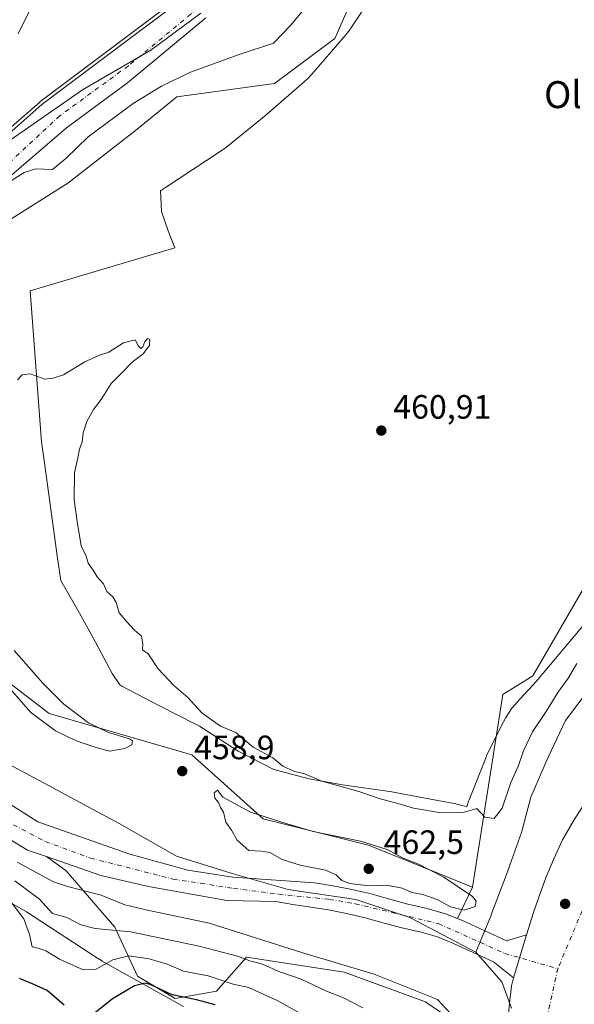
# Model space of a CAD drawing. Units: metres. Extents: x 627830 to 631283, y 4734243 to 4736620.
# Drawn here: x 630789 to 630954, y 4735203 to 4735495 of the extents above; entities that cross this region are included whole.
import ezdxf
from ezdxf.enums import TextEntityAlignment as Align

# ---------------------------------------------------------------- set-up
doc = ezdxf.new("R2010")
doc.units = ezdxf.units.M
doc.header["$MEASUREMENT"] = 0
doc.linetypes.add('DGN Style 4', pattern=[2.6384748266838614, 1.318413404963828, -0.6592067024819142, 0.001648016756204785, -0.6592067024819142])
for name, color, linetype, lineweight in [('Arbolado forestal CxS', 92, 'Continuous', 0), ('Corriente natural Cxs', 4, 'Continuous', 13), ('Corriente natural eje', 4, 'DGN Style 4', 0), ('Cultivos herbáceos CxS', 92, 'Continuous', 0), ('Cultivos leñosos CxS', 92, 'Continuous', 0), ('Curva de nivel maestra', 30, 'Continuous', 30), ('Curva de nivel normal', 30, 'Continuous', 0), ('Entidad de ámbito territorial', 7, 'Continuous', 0), ('Entidad de ámbito territorial CxS', 92, 'Continuous', 0), ('Espacio natural protegido', 121, 'Continuous', 13), ('Espacio natural protegido CxS', 121, 'Continuous', 0), ('Punto de cota en terreno', 7, 'Continuous', 0), ('Rótulo de punto de cota en terreno', 7, 'Continuous', 0), ('Suelo desnudo CxS', 253, 'Continuous', 0), ('Texto cartográfico', 7, 'Continuous', 0)]:
    doc.layers.add(name, color=color, linetype=linetype, lineweight=lineweight)
doc.styles.add('Style-Arial', font='txt')

# ---------------------------------------------------------------- blocks, each defined once
blk = doc.blocks.new('*U6')
at = {"layer": 'Arbolado forestal CxS', "color": 92, "linetype": 'Continuous', "lineweight": 0}
blk.add_polyline3d([(630775.7600999996, 4735258.3301, 457.0176999999967), (630791.7795000002, 4735248.571000001, 456.873900000006), (630797.3773999996, 4735246.625399999, 456.8459000000003), (630803.1725000005, 4735242.4395, 456.8157000000065), (630817.6693000002, 4735225.701099999, 464.210699999996), (630824.3598999997, 4735211.1951, 472.6064999999944), (630835.5116999998, 4735204.5001, 474.25), (630847.7778000003, 4735206.731699999, 471.1999000000069), (630856.7001, 4735216.773499999, 463.366599999994), (630885.6941000001, 4735212.3101, 460.1594999999944), (630909.8828999996, 4735203.524700001, 460.4484999999986), (630909.9482000005, 4735203.405900001, 460.4847000000009), (630919.5719999997, 4735196.9146, 459.8242999999929)], dxfattribs=at)
blk = doc.blocks.new('*U8')
at = {"layer": 'Arbolado forestal CxS', "color": 92, "linetype": 'Continuous', "lineweight": 0}
blk.add_polyline3d([(630845.2253999999, 4735506.8049, 460.2651999999944), (630820.0899999999, 4735487.8871, 460.3089000000036), (630796.0127999998, 4735469.7631, 460.4383999999991), (630776.3013000004, 4735452.4329, 459.7663999999932)], dxfattribs=at)
blk = doc.blocks.new('*U11')
at = {"layer": 'Suelo desnudo CxS', "color": 253, "linetype": 'Continuous', "lineweight": 0}
for points in [[(630844.6963000001, 4735495.5601, 458.8007999999973), (630821.4128999999, 4735476.2454, 458.0549000000028), (630803.2889, 4735462.884, 457.8975000000065), (630784.2389000002, 4735446.479800001, 458.6116000000038)], [(630784.2078999998, 4735263.6237, 457.4193999999989), (630794.8222000003, 4735256.905400001, 457.1278000000021), (630822.0744000003, 4735247.3804, 457.1254000000045), (630839.2723000003, 4735242.617900001, 456.7590000000055), (630852.6338000001, 4735240.5012, 456.9977000000072), (630876.9301000005, 4735238.840100001, 458.7464999999939), (630882.4001000002, 4735237.9801, 459.132700000002), (630887.9501, 4735236.8301, 458.9134999999952), (630893.3000999996, 4735235.630100001, 458.4732999999979), (630898.8501000004, 4735234.0701, 458.0745000000024), (630904.2200999996, 4735232.640100001, 458.1845999999932), (630910.3501000004, 4735231.200099999, 458.4067000000068), (630915.7901, 4735229.690099999, 458.526199999993), (630919.3914000001, 4735228.2181, 458.6312999999937), (630921.0500999996, 4735227.540100001, 458.9032000000007), (630933.9001000002, 4735221.6501, 458.0338999999949), (630939.8501000004, 4735223.460100001, 456.7198999999965), (630941.9101, 4735230.050100001, 456.5656000000017), (630943.5800999999, 4735234.9301, 456.5984000000026), (630945.5201000003, 4735240.340100001, 456.7474999999977), (630947.9501, 4735245.940099999, 456.8231999999989), (630950.5301000001, 4735251.600099999, 456.8472000000039), (630953.8000999996, 4735257.2501, 457.6024999999936), (630956.9001000002, 4735262.210100001, 458.1316999999981)], [(630934.3101000005, 4735197.970100001, 455.5341000000044), (630934.7701000003, 4735203.030099999, 455.6560999999929), (630935.3901000004, 4735208.300100001, 455.7878000000055), (630935.9401000004, 4735210.670100001, 455.9624999999942), (630930.0502000004, 4735215.4301, 457.0780999999988), (630918.1601, 4735220.870100001, 455.9743000000017), (630916.3115999997, 4735221.626, 455.7630999999965), (630913.4401000004, 4735222.800100001, 455.6463999999978), (630908.5500999996, 4735224.1601, 455.8041999999987), (630902.4501, 4735225.590100001, 455.834600000002), (630896.9301000005, 4735227.0601, 455.5436000000045), (630891.5201000003, 4735228.5801, 455.6134000000021), (630886.4200999998, 4735229.7301, 455.9079999999958), (630881.1001000004, 4735230.8301, 455.9630999999936), (630875.8400999998, 4735231.6601, 455.872199999998), (630870.4600999998, 4735232.450099999, 455.7370999999985), (630865.4600999998, 4735233.280099999, 455.8585000000021), (630850.914, 4735233.622, 456.3365000000049), (630827.6305999998, 4735237.723099999, 456.4710999999952), (630813.4753999999, 4735241.030400001, 456.8070000000008), (630797.3773999996, 4735246.625399999, 456.8459000000003), (630791.7795000002, 4735248.571000001, 456.873900000006), (630775.7600999996, 4735258.3301, 457.0176999999967)], [(630776.3013000004, 4735452.4329, 459.7663999999932), (630796.0127999998, 4735469.7631, 460.4383999999991), (630820.0899999999, 4735487.8871, 460.3089000000036), (630845.2253999999, 4735506.8049, 460.2651999999944)]]:
    blk.add_polyline3d(points, dxfattribs=at)
blk = doc.blocks.new('5PATER')
at = {"layer": 'Cultivos leñosos CxS', "linetype": 'Continuous', "lineweight": 0}
h = blk.add_hatch(color=51, dxfattribs=at)
edge = h.paths.add_edge_path()
edge.add_ellipse((0, 0), major_axis=(-0.1095731443231308, -0.1110710700762829), ratio=0.9994222409660322, start_angle=0, end_angle=360)

msp = doc.modelspace()

# ---------------------------------------------------------------- linework, layer by layer
at = {"layer": 'Arbolado forestal CxS', "color": 92, "linetype": 'Continuous', "lineweight": 0, "extrusion": (-0.05314151903910556, -0.113747357900373, 0.9920874545748983), "elevation": -571692.711355385, "flags": 128}
msp.add_lwpolyline([(-1432685.24605123, 4521185.690570285), (-1432685.24605123, 4521175.311333101)], dxfattribs=at)
at = {"layer": 'Arbolado forestal CxS', "color": 92, "linetype": 'Continuous', "lineweight": 0}
for points in [[(631259.1039000005, 4735540.924100001, 461.6312000000034), (631247.2675000001, 4735532.3709, 461.6083000000072), (631230.5390999997, 4735523.4439, 461.6160999999993), (631211.5817, 4735510.054300001, 461.3579000000027), (631202.6595000002, 4735510.054500001, 461.4753999999957), (631184.8174999999, 4735506.706700001, 461.5374000000011), (631179.2411000002, 4735495.548900001, 461.1802000000025), (631152.4767000005, 4735485.5065, 461.3044999999984), (631137.9795000004, 4735478.8115, 461.2943999999989), (631120.1357000005, 4735443.1051, 460.9563000000053), (631107.8685, 4735430.830499999, 460.7636000000057), (631090.0247, 4735429.7147, 461.153999999995), (631062.1458999999, 4735421.904100001, 461.1003999999957), (631045.4184999998, 4735406.282500001, 460.9664000000049), (631028.6898999996, 4735385.081900001, 460.665599999993), (631010.8475000003, 4735381.735300001, 460.5962), (630999.6952999998, 4735372.808499999, 460.3828999999969), (630978.5066999998, 4735344.911900001, 460.7216999999946), (630961.7780999999, 4735334.870100001, 460.7644), (630941.7045, 4735300.278899999, 460.7356), (630932.7830999997, 4735294.699899999, 460.7624000000069), (630923.7499000002, 4735237.547300001, 459.9343999999983)], [(630845.2253999999, 4735506.8049, 460.2651999999944), (630820.0899999999, 4735487.8871, 460.3089000000036), (630796.0127999998, 4735469.7631, 460.4383999999991), (630776.3013000004, 4735452.4329, 459.7663999999932)], [(630887.3737000005, 4735499.4517, 460.9725999999937), (630882.9123000001, 4735489.4089, 460.9663), (630865.0698999995, 4735476.019300001, 461.0228000000062), (630836.0746999999, 4735472.114900001, 461.3157000000065), (630823.8085000003, 4735462.071900001, 461.4429999999993), (630803.7348999997, 4735446.450300001, 460.9147999999987), (630764.7030999997, 4735421.902100001, 460.5927999999985), (630751.3207, 4735401.817500001, 460.9113000000071), (630743.5141000003, 4735386.195699999, 460.7752999999939), (630742.3981, 4735370.5737, 460.5114000000031), (630756.8953, 4735343.7927, 460.6120999999985), (630762.4703000003, 4735341.560500001, 460.2734999999957), (630770.2768999999, 4735319.2435, 460.2363000000041), (630783.6584999999, 4735300.274499999, 460.4024999999965), (630798.1555000005, 4735289.115300001, 460.5727000000043), (630840.5312999999, 4735276.840500001, 460.0837000000029), (630861.7191000005, 4735257.870300001, 460.125), (630892.9441000001, 4735250.058900001, 460.1257999999943), (630923.7499000002, 4735237.547300001, 459.9343999999983)], [(630887.3737000005, 4735499.4517, 460.9725999999937), (630882.9123000001, 4735489.4089, 460.9663), (630865.0698999995, 4735476.019300001, 461.0228000000062), (630836.0746999999, 4735472.114900001, 461.3157000000065), (630823.8085000003, 4735462.071900001, 461.4429999999993), (630803.7348999997, 4735446.450300001, 460.9147999999987), (630764.7030999997, 4735421.902100001, 460.5927999999985)], [(630784.2389000002, 4735446.479800001, 458.6116000000038), (630803.2889, 4735462.884, 457.8975000000065), (630821.4128999999, 4735476.2454, 458.0549000000028), (630844.6963000001, 4735495.5601, 458.8007999999973)], [(630844.6963000001, 4735495.5601, 458.8007999999973), (630821.4128999999, 4735476.2454, 458.0549000000028), (630803.2889, 4735462.884, 457.8975000000065), (630784.2389000002, 4735446.479800001, 458.6116000000038)], [(630956.9001000002, 4735262.210100001, 458.1316999999981), (630953.8000999996, 4735257.2501, 457.6024999999936), (630950.5301000001, 4735251.600099999, 456.8472000000039), (630947.9501, 4735245.940099999, 456.8231999999989), (630945.5201000003, 4735240.340100001, 456.7474999999977), (630943.5800999999, 4735234.9301, 456.5984000000026), (630941.9101, 4735230.050100001, 456.5656000000017), (630939.8501000004, 4735223.460100001, 456.7198999999965), (630933.9001000002, 4735221.6501, 458.0338999999949), (630921.0500999996, 4735227.540100001, 458.9032000000007), (630919.3914000001, 4735228.2181, 458.6312999999937), (630923.7499000002, 4735237.547300001, 459.9343999999983), (630932.7830999997, 4735294.699899999, 460.7624000000069), (630941.7045, 4735300.278899999, 460.7356), (630961.7780999999, 4735334.870100001, 460.7644)], [(630783.6584999999, 4735300.274499999, 460.4024999999965), (630798.1555000005, 4735289.115300001, 460.5727000000043), (630840.5312999999, 4735276.840500001, 460.0837000000029), (630861.7191000005, 4735257.870300001, 460.125), (630892.9441000001, 4735250.058900001, 460.1257999999943), (630923.7499000002, 4735237.547300001, 459.9343999999983), (630919.3914000001, 4735228.2181, 458.6312999999937), (630915.7901, 4735229.690099999, 458.526199999993), (630910.3501000004, 4735231.200099999, 458.4067000000068), (630904.2200999996, 4735232.640100001, 458.1845999999932), (630898.8501000004, 4735234.0701, 458.0745000000024), (630893.3000999996, 4735235.630100001, 458.4732999999979), (630887.9501, 4735236.8301, 458.9134999999952), (630882.4001000002, 4735237.9801, 459.132700000002), (630876.9301000005, 4735238.840100001, 458.7464999999939), (630852.6338000001, 4735240.5012, 456.9977000000072), (630839.2723000003, 4735242.617900001, 456.7590000000055), (630822.0744000003, 4735247.3804, 457.1254000000045), (630794.8222000003, 4735256.905400001, 457.1278000000021), (630784.2078999998, 4735263.6237, 457.4193999999989)], [(630784.2078999998, 4735263.6237, 457.4193999999989), (630794.8222000003, 4735256.905400001, 457.1278000000021), (630822.0744000003, 4735247.3804, 457.1254000000045), (630839.2723000003, 4735242.617900001, 456.7590000000055), (630852.6338000001, 4735240.5012, 456.9977000000072), (630876.9301000005, 4735238.840100001, 458.7464999999939), (630882.4001000002, 4735237.9801, 459.132700000002), (630887.9501, 4735236.8301, 458.9134999999952), (630893.3000999996, 4735235.630100001, 458.4732999999979), (630898.8501000004, 4735234.0701, 458.0745000000024), (630904.2200999996, 4735232.640100001, 458.1845999999932), (630910.3501000004, 4735231.200099999, 458.4067000000068), (630915.7901, 4735229.690099999, 458.526199999993), (630919.3914000001, 4735228.2181, 458.6312999999937)], [(630919.3914000001, 4735228.2181, 458.6312999999937), (630921.0500999996, 4735227.540100001, 458.9032000000007), (630933.9001000002, 4735221.6501, 458.0338999999949), (630939.8501000004, 4735223.460100001, 456.7198999999965), (630941.9101, 4735230.050100001, 456.5656000000017), (630943.5800999999, 4735234.9301, 456.5984000000026), (630945.5201000003, 4735240.340100001, 456.7474999999977), (630947.9501, 4735245.940099999, 456.8231999999989), (630950.5301000001, 4735251.600099999, 456.8472000000039), (630953.8000999996, 4735257.2501, 457.6024999999936), (630956.9001000002, 4735262.210100001, 458.1316999999981)], [(630767.8086000001, 4735261.3497, 457.1667000000016), (630770.7701000003, 4735260.0101, 457.1855999999971), (630775.7600999996, 4735258.3301, 457.0176999999967), (630791.7795000002, 4735248.571000001, 456.873900000006), (630797.3773999996, 4735246.625399999, 456.8459000000003)], [(630919.5719999997, 4735196.9146, 459.8242999999929), (630909.9482000005, 4735203.405900001, 460.4847000000009), (630909.8828999996, 4735203.524700001, 460.4484999999986), (630885.6941000001, 4735212.3101, 460.1594999999944), (630856.7001, 4735216.773499999, 463.366599999994), (630847.7778000003, 4735206.731699999, 471.1999000000069), (630835.5116999998, 4735204.5001, 474.25), (630824.3598999997, 4735211.1951, 472.6064999999944), (630817.6693000002, 4735225.701099999, 464.210699999996), (630803.1725000005, 4735242.4395, 456.8157000000065), (630797.3773999996, 4735246.625399999, 456.8459000000003), (630813.4753999999, 4735241.030400001, 456.8070000000008), (630827.6305999998, 4735237.723099999, 456.4710999999952), (630850.914, 4735233.622, 456.3365000000049), (630865.4600999998, 4735233.280099999, 455.8585000000021), (630870.4600999998, 4735232.450099999, 455.7370999999985), (630875.8400999998, 4735231.6601, 455.872199999998), (630881.1001000004, 4735230.8301, 455.9630999999936), (630886.4200999998, 4735229.7301, 455.9079999999958), (630891.5201000003, 4735228.5801, 455.6134000000021), (630896.9301000005, 4735227.0601, 455.5436000000045), (630902.4501, 4735225.590100001, 455.834600000002), (630908.5500999996, 4735224.1601, 455.8041999999987), (630913.4401000004, 4735222.800100001, 455.6463999999978), (630916.3115999997, 4735221.626, 455.7630999999965), (630918.1601, 4735220.870100001, 455.9743000000017), (630930.0502000004, 4735215.4301, 457.0780999999988), (630935.9401000004, 4735210.670100001, 455.9624999999942), (630935.3901000004, 4735208.300100001, 455.7878000000055), (630934.7701000003, 4735203.030099999, 455.6560999999929), (630934.3101000005, 4735197.970100001, 455.5341000000044)], [(630797.3773999996, 4735246.625399999, 456.8459000000003), (630813.4753999999, 4735241.030400001, 456.8070000000008), (630827.6305999998, 4735237.723099999, 456.4710999999952), (630850.914, 4735233.622, 456.3365000000049), (630865.4600999998, 4735233.280099999, 455.8585000000021), (630870.4600999998, 4735232.450099999, 455.7370999999985), (630875.8400999998, 4735231.6601, 455.872199999998), (630881.1001000004, 4735230.8301, 455.9630999999936), (630886.4200999998, 4735229.7301, 455.9079999999958), (630891.5201000003, 4735228.5801, 455.6134000000021), (630896.9301000005, 4735227.0601, 455.5436000000045), (630902.4501, 4735225.590100001, 455.834600000002), (630908.5500999996, 4735224.1601, 455.8041999999987), (630913.4401000004, 4735222.800100001, 455.6463999999978), (630916.3115999997, 4735221.626, 455.7630999999965), (630918.1601, 4735220.870100001, 455.9743000000017), (630930.0502000004, 4735215.4301, 457.0780999999988), (630935.9401000004, 4735210.670100001, 455.9624999999942), (630935.3901000004, 4735208.300100001, 455.7878000000055), (630934.7701000003, 4735203.030099999, 455.6560999999929), (630934.3101000005, 4735197.970100001, 455.5341000000044)], [(630797.3773999996, 4735246.625399999, 456.8459000000003), (630803.1725000005, 4735242.4395, 456.8157000000065), (630817.6693000002, 4735225.701099999, 464.210699999996), (630824.3598999997, 4735211.1951, 472.6064999999944), (630835.5116999998, 4735204.5001, 474.25), (630847.7778000003, 4735206.731699999, 471.1999000000069), (630856.7001, 4735216.773499999, 463.366599999994), (630885.6941000001, 4735212.3101, 460.1594999999944), (630909.8828999996, 4735203.524700001, 460.4484999999986), (630909.9482000005, 4735203.405900001, 460.4847000000009), (630919.5719999997, 4735196.9146, 459.8242999999929)], [(630797.3773999996, 4735246.625399999, 456.8459000000003), (630803.1725000005, 4735242.4395, 456.8157000000065), (630817.6693000002, 4735225.701099999, 464.210699999996), (630824.3598999997, 4735211.1951, 472.6064999999944), (630835.5116999998, 4735204.5001, 474.25), (630847.7778000003, 4735206.731699999, 471.1999000000069), (630856.7001, 4735216.773499999, 463.366599999994), (630885.6941000001, 4735212.3101, 460.1594999999944), (630909.8828999996, 4735203.524700001, 460.4484999999986), (630909.9482000005, 4735203.405900001, 460.4847000000009), (630919.5719999997, 4735196.9146, 459.8242999999929)]]:
    msp.add_polyline3d(points, dxfattribs=at)
at = {"layer": 'Corriente natural Cxs', "color": 4, "linetype": 'Continuous', "lineweight": 13, "extrusion": (-0.01652965992432334, -0.0540701663528261, 0.9984003142293996), "elevation": -266007.5520685937, "flags": 128}
msp.add_lwpolyline([(-780975.0267934698, 4705288.99323794), (-780975.0267934698, 4705275.597497767)], dxfattribs=at)
msp.add_lwpolyline([(-780975.0267934698, 4705288.99323794), (-780975.0267934698, 4705275.597497767)], dxfattribs=at)
at = {"layer": 'Corriente natural Cxs', "color": 4, "linetype": 'Continuous', "lineweight": 13}
for points in [[(630776.3013000004, 4735452.4329, 459.7663999999932), (630796.0127999998, 4735469.7631, 460.4383999999991), (630820.0899999999, 4735487.8871, 460.3089000000036), (630845.2253999999, 4735506.8049, 460.2651999999944)], [(630776.3013000004, 4735452.4329, 459.7663999999932), (630796.0127999998, 4735469.7631, 460.4383999999991), (630820.0899999999, 4735487.8871, 460.3089000000036), (630845.2253999999, 4735506.8049, 460.2651999999944)], [(630844.6963000001, 4735495.5601, 458.8007999999973), (630821.4128999999, 4735476.2454, 458.0549000000028), (630803.2889, 4735462.884, 457.8975000000065), (630784.2389000002, 4735446.479800001, 458.6116000000038)], [(630844.6963000001, 4735495.5601, 458.8007999999973), (630821.4128999999, 4735476.2454, 458.0549000000028), (630803.2889, 4735462.884, 457.8975000000065), (630784.2389000002, 4735446.479800001, 458.6116000000038)], [(630784.2078999998, 4735263.6237, 457.4193999999989), (630794.8222000003, 4735256.905400001, 457.1278000000021), (630822.0744000003, 4735247.3804, 457.1254000000045), (630839.2723000003, 4735242.617900001, 456.7590000000055), (630852.6338000001, 4735240.5012, 456.9977000000072), (630876.9301000005, 4735238.840100001, 458.7464999999939), (630882.4001000002, 4735237.9801, 459.132700000002), (630887.9501, 4735236.8301, 458.9134999999952), (630893.3000999996, 4735235.630100001, 458.4732999999979), (630898.8501000004, 4735234.0701, 458.0745000000024), (630904.2200999996, 4735232.640100001, 458.1845999999932), (630910.3501000004, 4735231.200099999, 458.4067000000068), (630915.7901, 4735229.690099999, 458.526199999993), (630919.3914000001, 4735228.2181, 458.6312999999937), (630921.0500999996, 4735227.540100001, 458.9032000000007), (630933.9001000002, 4735221.6501, 458.0338999999949), (630939.8501000004, 4735223.460100001, 456.7198999999965), (630935.9401000004, 4735210.670100001, 455.9624999999942), (630930.0502000004, 4735215.4301, 457.0780999999988), (630918.1601, 4735220.870100001, 455.9743000000017), (630916.3115999997, 4735221.626, 455.7630999999965), (630913.4401000004, 4735222.800100001, 455.6463999999978), (630908.5500999996, 4735224.1601, 455.8041999999987), (630902.4501, 4735225.590100001, 455.834600000002), (630896.9301000005, 4735227.0601, 455.5436000000045), (630891.5201000003, 4735228.5801, 455.6134000000021), (630886.4200999998, 4735229.7301, 455.9079999999958), (630881.1001000004, 4735230.8301, 455.9630999999936), (630875.8400999998, 4735231.6601, 455.872199999998), (630870.4600999998, 4735232.450099999, 455.7370999999985), (630865.4600999998, 4735233.280099999, 455.8585000000021), (630850.914, 4735233.622, 456.3365000000049), (630827.6305999998, 4735237.723099999, 456.4710999999952), (630813.4753999999, 4735241.030400001, 456.8070000000008), (630797.3773999996, 4735246.625399999, 456.8459000000003), (630791.7795000002, 4735248.571000001, 456.873900000006), (630775.7600999996, 4735258.3301, 457.0176999999967)], [(630784.2078999998, 4735263.6237, 457.4193999999989), (630794.8222000003, 4735256.905400001, 457.1278000000021), (630822.0744000003, 4735247.3804, 457.1254000000045), (630839.2723000003, 4735242.617900001, 456.7590000000055), (630852.6338000001, 4735240.5012, 456.9977000000072), (630876.9301000005, 4735238.840100001, 458.7464999999939), (630882.4001000002, 4735237.9801, 459.132700000002), (630887.9501, 4735236.8301, 458.9134999999952), (630893.3000999996, 4735235.630100001, 458.4732999999979), (630898.8501000004, 4735234.0701, 458.0745000000024), (630904.2200999996, 4735232.640100001, 458.1845999999932), (630910.3501000004, 4735231.200099999, 458.4067000000068), (630915.7901, 4735229.690099999, 458.526199999993), (630919.3914000001, 4735228.2181, 458.6312999999937), (630921.0500999996, 4735227.540100001, 458.9032000000007), (630933.9001000002, 4735221.6501, 458.0338999999949), (630939.8501000004, 4735223.460100001, 456.7198999999965)], [(630934.3101000005, 4735197.970100001, 455.5341000000044), (630934.7701000003, 4735203.030099999, 455.6560999999929), (630935.3901000004, 4735208.300100001, 455.7878000000055), (630935.9401000004, 4735210.670100001, 455.9624999999942), (630939.8501000004, 4735223.460100001, 456.7198999999965), (630941.9101, 4735230.050100001, 456.5656000000017), (630943.5800999999, 4735234.9301, 456.5984000000026), (630945.5201000003, 4735240.340100001, 456.7474999999977), (630947.9501, 4735245.940099999, 456.8231999999989), (630950.5301000001, 4735251.600099999, 456.8472000000039), (630953.8000999996, 4735257.2501, 457.6024999999936), (630956.9001000002, 4735262.210100001, 458.1316999999981)], [(630939.8501000004, 4735223.460100001, 456.7198999999965), (630941.9101, 4735230.050100001, 456.5656000000017), (630943.5800999999, 4735234.9301, 456.5984000000026), (630945.5201000003, 4735240.340100001, 456.7474999999977), (630947.9501, 4735245.940099999, 456.8231999999989), (630950.5301000001, 4735251.600099999, 456.8472000000039), (630953.8000999996, 4735257.2501, 457.6024999999936), (630956.9001000002, 4735262.210100001, 458.1316999999981)], [(630935.9401000004, 4735210.670100001, 455.9624999999942), (630930.0502000004, 4735215.4301, 457.0780999999988), (630918.1601, 4735220.870100001, 455.9743000000017), (630916.3115999997, 4735221.626, 455.7630999999965), (630913.4401000004, 4735222.800100001, 455.6463999999978), (630908.5500999996, 4735224.1601, 455.8041999999987), (630902.4501, 4735225.590100001, 455.834600000002), (630896.9301000005, 4735227.0601, 455.5436000000045), (630891.5201000003, 4735228.5801, 455.6134000000021), (630886.4200999998, 4735229.7301, 455.9079999999958), (630881.1001000004, 4735230.8301, 455.9630999999936), (630875.8400999998, 4735231.6601, 455.872199999998), (630870.4600999998, 4735232.450099999, 455.7370999999985), (630865.4600999998, 4735233.280099999, 455.8585000000021), (630850.914, 4735233.622, 456.3365000000049), (630827.6305999998, 4735237.723099999, 456.4710999999952), (630813.4753999999, 4735241.030400001, 456.8070000000008), (630797.3773999996, 4735246.625399999, 456.8459000000003), (630791.7795000002, 4735248.571000001, 456.873900000006), (630775.7600999996, 4735258.3301, 457.0176999999967)], [(630934.3101000005, 4735197.970100001, 455.5341000000044), (630934.7701000003, 4735203.030099999, 455.6560999999929), (630935.3901000004, 4735208.300100001, 455.7878000000055), (630935.9401000004, 4735210.670100001, 455.9624999999942)]]:
    msp.add_polyline3d(points, dxfattribs=at)
at = {"layer": 'Corriente natural eje', "color": 4, "linetype": 'DGN Style 4', "lineweight": 0}
for points in [[(630928.0339000003, 4735662.606000001, 458.8108999999968), (630922.5306000002, 4735654.033500001, 458.6834999999992), (630914.6989000002, 4735645.5668, 458.4456000000064), (630908.7721999995, 4735634.454299999, 458.7353000000003), (630901.8931, 4735625.140900001, 458.3450000000012), (630897.3520999998, 4735618.017999999, 458.3037999999942), (630893.4001000002, 4735605.610099999, 458.2670000000071), (630884.1501000002, 4735579.2601, 458.4278000000049), (630880.2301000003, 4735563.5601, 458.4226999999955), (630873.8901000004, 4735541.9301, 458.6382000000012), (630868.8501000004, 4735529.880100001, 458.4517999999953), (630864.0159999998, 4735522.419500001, 458.5861000000005), (630856.4703000003, 4735510.509, 458.6376000000019), (630840.1983000003, 4735496.6184, 459.4784999999974), (630821.6775000002, 4735481.272500001, 458.5944000000018), (630801.3044999996, 4735466.455800001, 458.7464999999939), (630785.9587000003, 4735452.168299999, 457.7366000000038), (630767.5701000001, 4735436.954700001, 457.9394999999931), (630756.3252999998, 4735429.546399999, 457.6196999999956), (630743.6251999997, 4735423.5933, 457.892200000002), (630734.7500999998, 4735417.120100001, 458.3610000000045), (630729.4018000001, 4735408.2675, 458.2109000000055)], [(631259.6048999998, 4735514.583900001, 456.7461000000039), (631259.6001000004, 4735514.5801, 456.7459999999992), (631225.5601000005, 4735494.290100001, 456.2379999999976), (631191.3400999998, 4735470.8201, 455.9015000000073), (631164.7001, 4735452.2501, 455.9174000000058), (631146.1201, 4735436.110099999, 456.0810000000056), (631098.5701000001, 4735396.640100001, 455.6836999999941), (631078.7701000003, 4735382.700099999, 455.8114999999962), (631060.0500999996, 4735373.520099999, 456.7182999999932), (631045.6300999997, 4735362.020099999, 456.5782000000036), (631032.1801000005, 4735350.280099999, 456.3870000000024), (631017.0301000001, 4735329.9801, 455.5691999999981), (631002.8501000004, 4735313.600099999, 455.9566999999952), (630986.1001000004, 4735291.340100001, 455.7228999999934), (630971.1901000004, 4735265.9001, 456.0795999999973), (630949.1201, 4735213.380100001, 456.1379000000015)], [(630729.4018000001, 4735408.2675, 458.2109000000055), (630727.4700999996, 4735405.0701, 458.0096999999951), (630722.4301000005, 4735392.7401, 458.1851000000024), (630720.4600999998, 4735375.0801, 458.0396999999939), (630719.9001000002, 4735358.8201, 457.8228999999993), (630725.7901, 4735333.3101, 457.5339999999997), (630732.2301000003, 4735312.0101, 457.5703000000067), (630742.1901000004, 4735291.790100001, 457.3401000000013), (630752.2801000001, 4735279.450099999, 457.2321999999986), (630771.0500999996, 4735266.280099999, 457.2510000000038), (630775.1769000003, 4735264.173400001, 457.226800000004), (630782.7937000003, 4735258.649700001, 456.8954999999987), (630797.0712000001, 4735251.084600001, 456.7204000000056), (630810.4326999999, 4735246.1898, 456.754700000005), (630834.9067000002, 4735239.972100001, 456.3681999999972), (630852.8984000003, 4735237.1939, 456.2263999999996), (630866.2599, 4735235.474099999, 456.2728000000062), (630881.3267000001, 4735233.9332, 456.8087999999989), (630888.9901000002, 4735232.640100001, 456.3975000000065), (630913.6501000002, 4735226.7501, 456.8255999999965), (630933.4301000005, 4735217.860099999, 457.4563000000053), (630949.1201, 4735213.380100001, 456.1379000000015)], [(630949.1201, 4735213.380100001, 456.1379000000015), (630945.6778999995, 4735197.889900001, 455.4674999999989), (630948.6135, 4735188.359300001, 455.218399999998), (630950.9946, 4735178.702, 454.3126000000047), (630959.9905000003, 4735164.679, 454.7143999999971), (630973.7488000002, 4735146.819599999, 454.4602000000014), (630977.6261999998, 4735138.533199999, 454.3473999999987), (630994.5900999998, 4735120.130100001, 455.8010999999969), (631017.0800999999, 4735107.9001, 455.6502999999939), (631039.8101000005, 4735100.0801, 454.912599999996), (631068.4101, 4735088.090100001, 454.1981999999989), (631092.4301000005, 4735073.050100001, 454.5124999999971), (631121.7701000003, 4735034.890100001, 454.9897000000056), (631156.4700999996, 4735004.3201, 454.9297999999981), (631185.3201000001, 4734986.470100001, 454.3853999999993), (631200.4700999996, 4734981.3301, 454.1915000000009), (631241.5601000005, 4734966.610099999, 453.1401999999944), (631263.8000999996, 4734955.110099999, 453.3435000000027), (631270.3298000004, 4734950.7203, 453.1661000000022)]]:
    msp.add_polyline3d(points, dxfattribs=at)
at = {"layer": 'Cultivos herbáceos CxS', "color": 92, "linetype": 'Continuous', "lineweight": 0}
for points in [[(631259.1039000005, 4735540.924100001, 461.6312000000034), (631247.2675000001, 4735532.3709, 461.6083000000072), (631230.5390999997, 4735523.4439, 461.6160999999993), (631211.5817, 4735510.054300001, 461.3579000000027), (631202.6595000002, 4735510.054500001, 461.4753999999957), (631184.8174999999, 4735506.706700001, 461.5374000000011), (631179.2411000002, 4735495.548900001, 461.1802000000025), (631152.4767000005, 4735485.5065, 461.3044999999984), (631137.9795000004, 4735478.8115, 461.2943999999989), (631120.1357000005, 4735443.1051, 460.9563000000053), (631107.8685, 4735430.830499999, 460.7636000000057), (631090.0247, 4735429.7147, 461.153999999995), (631062.1458999999, 4735421.904100001, 461.1003999999957), (631045.4184999998, 4735406.282500001, 460.9664000000049), (631028.6898999996, 4735385.081900001, 460.665599999993), (631010.8475000003, 4735381.735300001, 460.5962), (630999.6952999998, 4735372.808499999, 460.3828999999969), (630978.5066999998, 4735344.911900001, 460.7216999999946), (630961.7780999999, 4735334.870100001, 460.7644), (630941.7045, 4735300.278899999, 460.7356), (630932.7830999997, 4735294.699899999, 460.7624000000069), (630923.7499000002, 4735237.547300001, 459.9343999999983)], [(630961.7780999999, 4735334.870100001, 460.7644), (630941.7045, 4735300.278899999, 460.7356), (630932.7830999997, 4735294.699899999, 460.7624000000069), (630923.7499000002, 4735237.547300001, 459.9343999999983), (630892.9441000001, 4735250.058900001, 460.1257999999943), (630861.7191000005, 4735257.870300001, 460.125), (630840.5312999999, 4735276.840500001, 460.0837000000029), (630798.1555000005, 4735289.115300001, 460.5727000000043), (630783.6584999999, 4735300.274499999, 460.4024999999965), (630770.2768999999, 4735319.2435, 460.2363000000041), (630762.4703000003, 4735341.560500001, 460.2734999999957), (630756.8953, 4735343.7927, 460.6120999999985), (630742.3981, 4735370.5737, 460.5114000000031), (630743.5141000003, 4735386.195699999, 460.7752999999939), (630751.3207, 4735401.817500001, 460.9113000000071), (630764.7030999997, 4735421.902100001, 460.5927999999985), (630803.7348999997, 4735446.450300001, 460.9147999999987), (630823.8085000003, 4735462.071900001, 461.4429999999993), (630836.0746999999, 4735472.114900001, 461.3157000000065), (630865.0698999995, 4735476.019300001, 461.0228000000062), (630882.9123000001, 4735489.4089, 460.9663), (630887.3737000005, 4735499.4517, 460.9725999999937)], [(630887.3737000005, 4735499.4517, 460.9725999999937), (630882.9123000001, 4735489.4089, 460.9663), (630865.0698999995, 4735476.019300001, 461.0228000000062), (630836.0746999999, 4735472.114900001, 461.3157000000065), (630823.8085000003, 4735462.071900001, 461.4429999999993), (630803.7348999997, 4735446.450300001, 460.9147999999987), (630764.7030999997, 4735421.902100001, 460.5927999999985), (630751.3207, 4735401.817500001, 460.9113000000071), (630743.5141000003, 4735386.195699999, 460.7752999999939), (630742.3981, 4735370.5737, 460.5114000000031), (630756.8953, 4735343.7927, 460.6120999999985), (630762.4703000003, 4735341.560500001, 460.2734999999957), (630770.2768999999, 4735319.2435, 460.2363000000041), (630783.6584999999, 4735300.274499999, 460.4024999999965), (630798.1555000005, 4735289.115300001, 460.5727000000043), (630840.5312999999, 4735276.840500001, 460.0837000000029), (630861.7191000005, 4735257.870300001, 460.125), (630892.9441000001, 4735250.058900001, 460.1257999999943), (630923.7499000002, 4735237.547300001, 459.9343999999983)]]:
    msp.add_polyline3d(points, dxfattribs=at)
at = {"layer": 'Curva de nivel maestra', "color": 30, "linetype": 'Continuous', "lineweight": 30, "elevation": 475, "flags": 128}
for points in [[(630802.6500000004, 4735202.530099999), (630797.54, 4735206.9301), (630793.4000000004, 4735208.7601), (630789.3200000003, 4735210.4801)], [(630847.4199999999, 4735202.600099999), (630841.9100000003, 4735204.1501), (630834.7100000001, 4735205.620100001), (630828.1399999997, 4735208.710100001), (630826.6600000003, 4735209.090100001), (630823.4500000002, 4735208.2301), (630816.9299999997, 4735204.4301), (630811.4000000004, 4735199.9901)]]:
    msp.add_lwpolyline(points, dxfattribs=at)
at = {"layer": 'Curva de nivel normal', "color": 30, "linetype": 'Continuous', "lineweight": 0, "flags": 128}
for points, elevation in [([(630841.7109000003, 4735505.411400001), (630819.4885999998, 4735488.6862), (630795.4113999996, 4735470.562100001), (630795.3892999999, 4735470.545), (630795.3525, 4735470.5142), (630787.0281999996, 4735463.195599999)], 460), ([(630785.9149000002, 4735446.603399999), (630790.7699999996, 4735449.620100001), (630794.2599999999, 4735450.7601), (630799.1200000001, 4735450.5701), (630803.1600000003, 4735453.7401), (630809.7100000001, 4735460.220100001), (630823.0700000003, 4735470.120100001), (630831.5199999996, 4735475.2501), (630840.0700000003, 4735479.390100001), (630854.5700000003, 4735484.640100001), (630864.7800000003, 4735487.9901), (630869.7199999997, 4735493.140100001), (630874.7199999997, 4735499.200099999)], 460), ([(630954.75, 4735303.970100001), (630952.2599999999, 4735299.640100001), (630949.0800000001, 4735295.3101), (630945.6600000003, 4735289.640100001), (630941.5800000001, 4735283.640100001), (630938.8899999997, 4735277.970100001), (630937.4900000002, 4735273.640100001), (630935.1900000004, 4735268.640100001), (630932.6100000005, 4735260.970100001), (630930.2599999999, 4735257.950099999), (630927.5, 4735258.3201), (630925.0499999998, 4735260.9101), (630921.0199999996, 4735259.710100001), (630914.4600000001, 4735259.620100001), (630906.3200000003, 4735260.950099999), (630902.3099999997, 4735262.1501), (630896.0700000003, 4735263.850099999), (630889.7300000006, 4735266.030099999), (630879.0700000003, 4735269.0601), (630873.7300000006, 4735271.2401), (630871.0099999999, 4735271.920100001), (630867.5199999996, 4735273.470100001), (630864.5, 4735275.9101), (630858.7000000002, 4735279.100099999), (630853.5599999997, 4735283.420100001), (630849, 4735285.3301), (630843.4500000002, 4735289.280099999), (630839.3300000001, 4735293.800100001), (630835.1799999997, 4735297.360099999), (630830.5300000003, 4735302.3101), (630827.5199999996, 4735306.7601), (630825.8499999996, 4735307.970100001), (630825.9600000001, 4735309.7401), (630825.5800000001, 4735312.030099999), (630823.5, 4735313.860099999), (630821.25, 4735316.290100001), (630818.9400000004, 4735318.960100001), (630818.0899999999, 4735322.0001), (630817.1100000005, 4735323.6801), (630815.2800000003, 4735325.300100001), (630814.29, 4735327.5601), (630812.4199999999, 4735329.640100001), (630811.1799999997, 4735331.640100001), (630809.7599999999, 4735333.670100001), (630809.1900000004, 4735335.7601), (630807.6200000001, 4735338.860099999), (630806.4900000002, 4735346.0701), (630805.5899999999, 4735352.5001), (630805.6399999997, 4735360.550100001), (630806.6399999997, 4735364.950099999), (630807.1900000004, 4735367.550100001), (630807.9699999997, 4735369.7501), (630808.2599999999, 4735372.4101), (630809.3399999999, 4735375.7501), (630811.3600000005, 4735379.3101), (630813.6200000001, 4735382.3101), (630816.5999999996, 4735386.970100001), (630819.5199999996, 4735389.970100001), (630822.8200000003, 4735393.3101), (630826.0599999997, 4735395.780099999), (630827.9000000004, 4735398.3201), (630828.0199999996, 4735400.0801), (630827.3600000005, 4735400.380100001), (630826.5099999999, 4735399.460100001), (630825.9900000002, 4735397.9001), (630825.3700000001, 4735397.360099999), (630824.6699999999, 4735398.0601), (630823.7300000006, 4735399.940099999), (630820.2199999997, 4735399.130100001), (630815.9000000004, 4735396.3101), (630813.0700000003, 4735395.4001), (630808.7300000006, 4735393.4901), (630802.4000000004, 4735389.600099999), (630799.4000000004, 4735388.640100001), (630796.8499999996, 4735388.300100001), (630792.5300000003, 4735389.850099999), (630790.1399999997, 4735389.5801), (630788.8200000003, 4735388.090100001)], 460), ([(630787.8200000003, 4735307.770099999), (630796.3099999997, 4735298.0601), (630802.4800000006, 4735291.870100001), (630809.8499999996, 4735286.340100001), (630815.79, 4735283.4901), (630822.0199999996, 4735281.600099999), (630822.8600000005, 4735280.970100001), (630822.7300000006, 4735279.8201), (630820.6399999997, 4735278.6601), (630816.0700000003, 4735277.890100001), (630812.4000000004, 4735278.940099999), (630806.4900000002, 4735280.880100001), (630803.7000000002, 4735282.1801), (630800.0499999998, 4735283.960100001), (630792.5899999999, 4735289.5001), (630784.5800000001, 4735298.6801)], 460), ([(630848.1200000001, 4735266.360099999), (630847.1500000004, 4735265.5701), (630847.3799999999, 4735263.9901), (630848.4199999999, 4735262.6601), (630848.9800000006, 4735261.220100001), (630849.8899999997, 4735259.800100001), (630850.6399999997, 4735256.880100001), (630852.2599999999, 4735254.470100001), (630853.9900000002, 4735251.460100001), (630857.3799999999, 4735248.4001), (630861.0599999997, 4735248.280099999), (630863.7000000002, 4735247.8201), (630867.3600000005, 4735245.800100001), (630872.6600000003, 4735244.0701), (630880.1399999997, 4735242.5801), (630883.3499999996, 4735241.210100001), (630885.0499999998, 4735239.5801), (630887.4299999997, 4735238.670100001), (630893, 4735237.9101), (630898.3399999999, 4735238.1801), (630902.9199999999, 4735237.2401), (630905.7599999999, 4735236.020099999), (630909.0899999999, 4735235.4001), (630913.2800000003, 4735233.860099999), (630917.2800000003, 4735231.690099999), (630921.3200000003, 4735230.700099999), (630924.5800000001, 4735231.800100001), (630924.9199999999, 4735233.420100001), (630923.7999999998, 4735234.7501), (630915.3200000003, 4735240.5601), (630907.5599999997, 4735244.470100001), (630903.2199999997, 4735246.120100001), (630898.5, 4735248.7401), (630890.5899999999, 4735251.1601), (630876.54, 4735254.110099999), (630868.8099999997, 4735256.380100001), (630857.9299999997, 4735259.840100001), (630849.7100000001, 4735264.2301), (630848.1200000001, 4735266.360099999)], 460), ([(630788.6900000004, 4735244.950099999), (630799.4699999997, 4735239.090100001), (630803.5899999999, 4735237.710100001), (630813.6100000005, 4735235.220100001), (630820.6399999997, 4735232.350099999), (630827.3499999996, 4735230.720100001), (630845.6399999997, 4735226.840100001), (630873.4600000001, 4735218.090100001), (630894.6100000005, 4735211.7601), (630913.4299999997, 4735204.2501), (630917.29, 4735200.100099999)], 460), ([(630788, 4735239.440099999), (630795.2699999996, 4735233.970100001), (630799.1200000001, 4735229.790100001), (630803.3700000001, 4735228.530099999), (630807.5999999996, 4735226.4101), (630811.8099999997, 4735225.3201), (630822.3099999997, 4735224.3101), (630842.6900000004, 4735220.0601), (630854.0599999997, 4735217.0601), (630857.7300000006, 4735215.7401), (630861.5099999999, 4735214.6801), (630866.3499999996, 4735212.4901), (630872.9199999999, 4735210.220100001), (630880.5, 4735206.6501), (630885.4900000002, 4735204.690099999), (630891.2599999999, 4735201.770099999)], 465), ([(630872.9400000004, 4735199.940099999), (630865.8200000003, 4735203.940099999), (630860.6200000001, 4735206.340100001), (630857.4199999999, 4735207.770099999), (630852.79, 4735208.8201), (630845.4000000004, 4735211.2501), (630838.0700000003, 4735212.6601), (630833.1799999997, 4735214.7501), (630827.8399999999, 4735216.300100001), (630821.79, 4735217.170100001), (630817.0499999998, 4735216.030099999), (630812.0700000003, 4735213.270099999), (630808.2100000001, 4735213.0701), (630801.2000000002, 4735216.220100001), (630797.1500000004, 4735218.700099999), (630795.2000000002, 4735219.370100001), (630793.1699999999, 4735219.890100001), (630792.2999999998, 4735223.540100001), (630790.6600000003, 4735228.140100001), (630786.3099999997, 4735233.9001)], 470)]:
    msp.add_lwpolyline(points, dxfattribs=dict(at, elevation=elevation))
at = {"layer": 'Entidad de ámbito territorial', "color": 7, "linetype": 'Continuous', "lineweight": 0, "flags": 128}
for points in [[(630843.1500000008, 4735496.952999998), (630828.3340000011, 4735485.921000003), (630808.079000002, 4735474.161), (630784.3260000023, 4735457.680000002), (630762.8020000004, 4735442.687000002), (630744.1910000013, 4735421.705), (630733.8100000002, 4735407.925000003), (630727.2340000016, 4735394.426000001), (630721.1970000007, 4735377.004000003), (630720.9570000016, 4735365.205000003), (630725.5240000016, 4735355.977), (630731.4530000006, 4735338.153000002), (630739.4510000005, 4735319.522999999), (630750.2970000005, 4735302.788000003), (630761.6010000012, 4735290.525000002), (630772.5290000014, 4735281.299000002), (630788.7750000015, 4735272.668999998), (630818.9340000021, 4735256.460999998), (630835.9880000016, 4735246.719), (630852.4730000022, 4735241.661000002), (630869.0740000017, 4735236.861999999), (630889.1650000003, 4735233.857000001), (630905.1510000012, 4735228.523999999), (630924.7950000013, 4735218.241000001)], [(630924.7950000013, 4735218.241000001), (630927.1770000015, 4735223.991000002), (630929.2110000007, 4735228.903000004), (630929.4820000001, 4735229.618000002), (630933.9160000018, 4735241.362000001), (630938.3670000009, 4735253.808000001), (630941.1390000023, 4735264.258), (630946.258000002, 4735276.101000001), (630951.4220000005, 4735287.056999999), (630958.688000002, 4735296.721000004)], [(630924.7950000013, 4735218.241000001), (630927.1770000015, 4735223.991000002), (630929.2110000007, 4735228.903000004), (630929.4820000001, 4735229.618000002), (630933.9160000018, 4735241.362000001), (630938.3670000009, 4735253.808000001), (630941.1390000023, 4735264.258), (630946.258000002, 4735276.101000001), (630951.4220000005, 4735287.056999999), (630958.688000002, 4735296.721000004)], [(630935.3230000016, 4735201.606000001), (630932.4999999999, 4735209.477000002), (630924.7950000013, 4735218.241000001)]]:
    msp.add_lwpolyline(points, dxfattribs=at)
at = {"layer": 'Entidad de ámbito territorial CxS', "color": 92, "linetype": 'Continuous', "lineweight": 0, "flags": 128}
for points in [[(630784.3259999995, 4735457.680000001), (630808.0789999992, 4735474.160999999), (630828.3340000005, 4735485.921000001), (630843.1500000001, 4735496.952999999)], [(630958.6879999992, 4735296.721000002), (630951.4219999999, 4735287.056999999), (630946.2580000015, 4735276.101), (630941.1389999995, 4735264.257999999), (630938.3670000003, 4735253.808), (630933.9160000012, 4735241.362000001), (630929.4819999994, 4735229.618000001), (630929.2110000001, 4735228.903000002), (630927.177000001, 4735223.991000001), (630924.7950000007, 4735218.241000001), (630905.1510000007, 4735228.524), (630889.1649999997, 4735233.857), (630869.0740000011, 4735236.862000001), (630852.4729999994, 4735241.661), (630835.9879999988, 4735246.719000001), (630818.9339999993, 4735256.460999999), (630788.7750000011, 4735272.668999999)], [(630935.323000001, 4735201.606000001), (630932.4999999994, 4735209.477000001), (630924.7950000007, 4735218.241000001), (630927.177000001, 4735223.991000001), (630929.2110000001, 4735228.903000002), (630929.4819999994, 4735229.618000001), (630933.9160000012, 4735241.362000001), (630938.3670000003, 4735253.808), (630941.1389999995, 4735264.257999999), (630946.2580000015, 4735276.101), (630951.4219999999, 4735287.056999999), (630958.6879999992, 4735296.721000002)]]:
    msp.add_lwpolyline(points, dxfattribs=at)
at = {"layer": 'Espacio natural protegido', "color": 121, "linetype": 'Continuous', "lineweight": 13, "flags": 128}
for points in [[(630957.7828000007, 4735316.560100002), (630942.7083999999, 4735298.629399999), (630936.9332000006, 4735292.353500001), (630936.5332000004, 4735291.908500004), (630935.4952000009, 4735290.643500002), (630934.5421000014, 4735289.313500001), (630933.6781000012, 4735287.924600001), (630932.997000002, 4735286.662600001), (630928.7238, 4735278.171700001), (630928.6338000007, 4735277.990699999), (630927.9588000017, 4735276.500700003), (630927.8168000011, 4735276.1517), (630922.9725000015, 4735263.939900001), (630922.5374000008, 4735262.757900001), (630922.1264000008, 4735261.405900001), (630920.7074000002, 4735261.836899998), (630919.1134000014, 4735262.208900004), (630918.8324000011, 4735262.2629), (630910.8004000002, 4735263.765300001), (630900.8035000018, 4735265.6351), (630899.8095000022, 4735265.800100002), (630885.1936000001, 4735267.928300002), (630875.2906000019, 4735269.7413), (630864.8807000014, 4735272.444400001), (630854.2458000013, 4735277.910500002), (630843.8740000001, 4735284.626599999), (630842.7860000012, 4735285.292600002), (630841.597000001, 4735285.936600002), (630830.8991000019, 4735291.363700001), (630819.7483000016, 4735297.226700002), (630819.1043000005, 4735297.589799999), (630816.9094000005, 4735300.973700002), (630811.903400001, 4735310.244399999), (630807.5958000009, 4735318.221699999), (630801.6771000016, 4735328.585700001), (630800.5573000015, 4735335.9236), (630796.7861, 4735363.502500001), (630795.9361000007, 4735369.718400001), (630792.4963000005, 4735414.482100001), (630835.4415999998, 4735427.277500001), (630833.5038000012, 4735432.301499999), (630831.5419000001, 4735438.086500001), (630831.2401000004, 4735444.264400001), (630831.4691000019, 4735444.386400001), (630832.7361000007, 4735445.1694), (630848.925400002, 4735455.849100002), (630849.0474000003, 4735455.930100001), (630850.3774000002, 4735456.883100001), (630850.8474000018, 4735457.253100002), (630862.501700002, 4735466.646900003), (630863.2967000017, 4735467.314900001), (630863.3047000007, 4735467.322899997), (630873.8199000009, 4735476.552700001), (630875.0049000018, 4735477.663699999), (630876.1240000015, 4735478.857700001), (630876.182000002, 4735478.923699999), (630885.6293000003, 4735489.772500004), (630886.6093000014, 4735490.970400002), (630887.5623000021, 4735492.300400003), (630887.6773, 4735492.474400002), (630895.6836000021, 4735504.676199999)], [(630793.6875000005, 4735500.359399999), (630788.9503000006, 4735490.7405)], [(630784.6807000008, 4735234.095600001), (630791.4576000007, 4735230.215600002), (630812.5322000005, 4735216.476500002), (630813.6842000014, 4735215.769500002), (630813.9372000003, 4735215.625499999), (630838.0118000021, 4735202.096300002)]]:
    msp.add_lwpolyline(points, dxfattribs=at)
at = {"layer": 'Espacio natural protegido CxS', "color": 121, "linetype": 'Continuous', "lineweight": 0, "flags": 128}
for points in [[(630895.6835999992, 4735504.676200001), (630887.6772999995, 4735492.474400001), (630887.5622999994, 4735492.300400001), (630886.6093000007, 4735490.970400001), (630885.6292999994, 4735489.772500002), (630876.1819999992, 4735478.923699998), (630876.1240000009, 4735478.857700001), (630875.0049000012, 4735477.663699999), (630873.8199000005, 4735476.5527), (630863.3047000002, 4735467.322899999), (630863.2966999988, 4735467.314900001), (630862.5016999993, 4735466.646900001), (630850.8474000013, 4735457.253100002), (630850.3773999996, 4735456.8831), (630849.0473999998, 4735455.9301), (630848.9253999993, 4735455.8491), (630832.7361000001, 4735445.169399999), (630831.4691000013, 4735444.3864), (630831.2400999998, 4735444.264400001), (630831.5418999994, 4735438.0865), (630833.5038000006, 4735432.301499999), (630835.4415999991, 4735427.2775), (630792.4962999999, 4735414.482100001), (630795.9361000002, 4735369.718400001), (630796.7860999994, 4735363.502499999), (630800.557300001, 4735335.923599999), (630801.6771000011, 4735328.585700001), (630807.5958000004, 4735318.221700001), (630811.9034000004, 4735310.2444), (630816.9093999999, 4735300.973700001), (630819.1042999999, 4735297.5898), (630819.748300001, 4735297.226700001), (630830.8990999992, 4735291.363700001), (630841.5970000004, 4735285.936600001), (630842.7860000007, 4735285.292600002), (630843.8739999996, 4735284.626599999), (630854.2458000008, 4735277.9105), (630864.8806999986, 4735272.444399999), (630875.2905999991, 4735269.7413), (630885.1935999995, 4735267.928300001), (630899.8095000016, 4735265.800100001), (630900.8035000013, 4735265.635099999), (630910.8003999996, 4735263.7653), (630918.8324000004, 4735262.262900001), (630919.1134000008, 4735262.208900002), (630920.7073999996, 4735261.836899999), (630922.1264000002, 4735261.405899999), (630922.5374000003, 4735262.757899999), (630922.972500001, 4735263.939899999), (630927.8168000005, 4735276.151699999), (630927.9588000011, 4735276.500700002), (630928.6338000001, 4735277.9907), (630928.7237999995, 4735278.1717), (630932.9970000014, 4735286.662599999), (630933.6781000006, 4735287.9246), (630934.5421000008, 4735289.3135), (630935.4952000002, 4735290.6435), (630936.5331999998, 4735291.908500002), (630936.9332000001, 4735292.3535), (630942.7083999993, 4735298.6294), (630957.7828000003, 4735316.560100002)], [(630788.9503, 4735490.740499999), (630793.6874999999, 4735500.359399999)], [(630838.0118000016, 4735202.0963), (630813.9371999998, 4735215.625499999), (630813.6842000008, 4735215.769500001), (630812.5322, 4735216.476500001), (630791.4576000001, 4735230.215600001), (630784.6807000004, 4735234.095599999)]]:
    msp.add_lwpolyline(points, dxfattribs=at)
at = {"layer": 'Suelo desnudo CxS', "color": 253, "linetype": 'Continuous', "lineweight": 0}
for points in [[(630845.2253999999, 4735506.8049, 460.2651999999944), (630820.0899999999, 4735487.8871, 460.3089000000036), (630796.0127999998, 4735469.7631, 460.4383999999991), (630776.3013000004, 4735452.4329, 459.7663999999932)], [(630844.6963000001, 4735495.5601, 458.8007999999973), (630821.4128999999, 4735476.2454, 458.0549000000028), (630803.2889, 4735462.884, 457.8975000000065), (630784.2389000002, 4735446.479800001, 458.6116000000038)], [(630784.2078999998, 4735263.6237, 457.4193999999989), (630794.8222000003, 4735256.905400001, 457.1278000000021), (630822.0744000003, 4735247.3804, 457.1254000000045), (630839.2723000003, 4735242.617900001, 456.7590000000055), (630852.6338000001, 4735240.5012, 456.9977000000072), (630876.9301000005, 4735238.840100001, 458.7464999999939), (630882.4001000002, 4735237.9801, 459.132700000002), (630887.9501, 4735236.8301, 458.9134999999952), (630893.3000999996, 4735235.630100001, 458.4732999999979), (630898.8501000004, 4735234.0701, 458.0745000000024), (630904.2200999996, 4735232.640100001, 458.1845999999932), (630910.3501000004, 4735231.200099999, 458.4067000000068), (630915.7901, 4735229.690099999, 458.526199999993), (630919.3914000001, 4735228.2181, 458.6312999999937)], [(630919.3914000001, 4735228.2181, 458.6312999999937), (630921.0500999996, 4735227.540100001, 458.9032000000007), (630933.9001000002, 4735221.6501, 458.0338999999949), (630939.8501000004, 4735223.460100001, 456.7198999999965), (630941.9101, 4735230.050100001, 456.5656000000017), (630943.5800999999, 4735234.9301, 456.5984000000026), (630945.5201000003, 4735240.340100001, 456.7474999999977), (630947.9501, 4735245.940099999, 456.8231999999989), (630950.5301000001, 4735251.600099999, 456.8472000000039), (630953.8000999996, 4735257.2501, 457.6024999999936), (630956.9001000002, 4735262.210100001, 458.1316999999981)], [(630767.8086000001, 4735261.3497, 457.1667000000016), (630770.7701000003, 4735260.0101, 457.1855999999971), (630775.7600999996, 4735258.3301, 457.0176999999967), (630791.7795000002, 4735248.571000001, 456.873900000006), (630797.3773999996, 4735246.625399999, 456.8459000000003)], [(630797.3773999996, 4735246.625399999, 456.8459000000003), (630813.4753999999, 4735241.030400001, 456.8070000000008), (630827.6305999998, 4735237.723099999, 456.4710999999952), (630850.914, 4735233.622, 456.3365000000049), (630865.4600999998, 4735233.280099999, 455.8585000000021), (630870.4600999998, 4735232.450099999, 455.7370999999985), (630875.8400999998, 4735231.6601, 455.872199999998), (630881.1001000004, 4735230.8301, 455.9630999999936), (630886.4200999998, 4735229.7301, 455.9079999999958), (630891.5201000003, 4735228.5801, 455.6134000000021), (630896.9301000005, 4735227.0601, 455.5436000000045), (630902.4501, 4735225.590100001, 455.834600000002), (630908.5500999996, 4735224.1601, 455.8041999999987), (630913.4401000004, 4735222.800100001, 455.6463999999978), (630916.3115999997, 4735221.626, 455.7630999999965), (630918.1601, 4735220.870100001, 455.9743000000017), (630930.0502000004, 4735215.4301, 457.0780999999988), (630935.9401000004, 4735210.670100001, 455.9624999999942), (630935.3901000004, 4735208.300100001, 455.7878000000055), (630934.7701000003, 4735203.030099999, 455.6560999999929), (630934.3101000005, 4735197.970100001, 455.5341000000044)]]:
    msp.add_polyline3d(points, dxfattribs=at)

# ---------------------------------------------------------------- block references
at = {"layer": 'Arbolado forestal CxS', "color": 92, "linetype": 'Continuous', "lineweight": 0}
for name in ['*U8', '*U6']:
    msp.add_blockref(name, (0, 0), dxfattribs=at)
at = {"layer": 'Punto de cota en terreno', "color": 7, "linetype": 'Continuous', "lineweight": 0, "xscale": 10, "yscale": 10, "zscale": 10}
for p in [(630896.7400000002, 4735373.050000001, 460.9100000000035), (630837.6600000003, 4735272, 458.8999999999942), (630893, 4735243, 462.5), (630951.29, 4735232.609999999, 456.3600000000006)]:
    msp.add_blockref('5PATER', p, dxfattribs=at)
at = {"layer": 'Suelo desnudo CxS', "color": 253, "linetype": 'Continuous', "lineweight": 0}
msp.add_blockref('*U11', (0, 0), dxfattribs=at)

# ---------------------------------------------------------------- texts
at = {"layer": 'Rótulo de punto de cota en terreno', "color": 7, "linetype": 'Continuous', "lineweight": 0, "style": 'Style-Arial'}
for s, p in [('460,91', (630900.2677999996, 4735376.5778)), ('458,9', (630841.1878000004, 4735275.527799999)), ('462,5', (630897.4096999997, 4735247.409700001))]:
    msp.add_text(s, height=7.000000000000002, dxfattribs=at).set_placement(p)
at = {"layer": 'Texto cartográfico', "color": 7, "linetype": 'Continuous', "lineweight": 0, "style": 'Style-Arial'}
msp.add_text('Olendi', height=8, dxfattribs=at).set_placement((630961.8653902438, 4735472.74015), align=Align.MIDDLE_CENTER)

doc.saveas('drawing.dxf')
